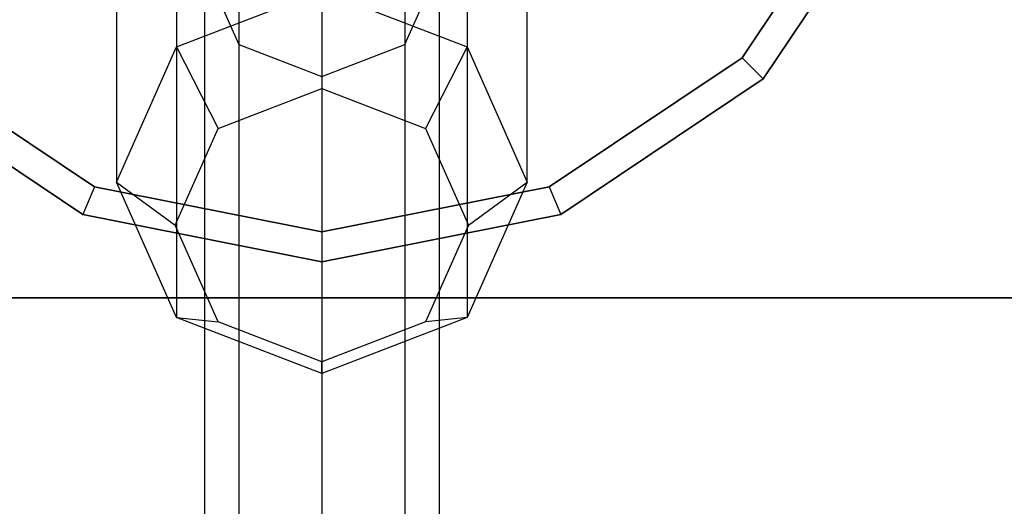
# Model space of a CAD drawing. Extents: x -6375 to 6375, y -2750 to 2750.
# Drawn here: x -1221 to -1153, y -59 to -26 of the extents above; entities that cross this region are included whole.
import ezdxf

# ---------------------------------------------------------------- set-up
doc = ezdxf.new("R2010")
doc.units = 0

msp = doc.modelspace()

# ---------------------------------------------------------------- linework, layer by layer
at = {"color": 0}
for p, q in [((-1209.899495, -3.013069, 717.044234), (-1209.899495, -27.913066, 780.321324)), ((-1190.100505, -3.013069, 717.044234), (-1190.100505, -27.913066, 780.321324)), ((-1214, -12.224999, 713.419273), (-1214, -37.124996, 776.696363)), ((-1186, -37.124996, 776.696363), (-1186, -12.224999, 713.419273)), ((-1200, -15.033576, 742.403956), (-1200, -724.132012, 2544.411745)), ((-1162.572885, -15.502819, 655), (-1171.354526, -28.645474, 655)), ((-1171.354526, -28.645474, 495), (-1162.572885, -15.502819, 495)), ((-1160.688926, -16.28318, 650), (-1169.912606, -30.087394, 650)), ((-1169.912606, -30.087394, 653), (-1160.688926, -16.28318, 653)), ((-1169.912606, -30.087394, 500), (-1160.688926, -16.28318, 500)), ((-1160.688926, -16.28318, 497), (-1169.912606, -30.087394, 497)), ((-1205.656854, -17.213979, 741.545952), (-1205.656854, -726.312416, 2543.55374)), ((-1194.343146, -17.213979, 741.545952), (-1194.343146, -726.312416, 2543.55374)), ((-1209.899495, -21.436929, 709.794311), (-1209.899495, -46.336926, 773.071401)), ((-1190.100505, -21.436929, 709.794311), (-1190.100505, -46.336926, 773.071401)), ((-1208, -22.477939, 739.474545), (-1208, -731.576376, 2541.482333)), ((-1208, -22.477939, 739.474545), (-1205.656854, -27.741899, 737.403138)), ((-1194.343146, -27.741899, 737.403138), (-1192, -22.477939, 739.474545)), ((-1192, -22.477939, 739.474545), (-1192, -731.576376, 2541.482333)), ((-1209.899495, -27.913066, 780.321324), (-1200, -24.09736, 781.822833)), ((-1200, -24.09736, 781.822833), (-1190.100505, -27.913066, 780.321324)), ((-1200, -24.09736, 781.822833), (-1200, -30.748953, 787.802491)), ((-1200, -25.252635, 708.292803), (-1200, -50.152633, 771.569893)), ((-1214, -37.124996, 776.696363), (-1209.899495, -27.913066, 780.321324)), ((-1209.899495, -27.913066, 780.321324), (-1207.071068, -33.474458, 786.729985)), ((-1205.656854, -27.741899, 737.403138), (-1205.656854, -736.840335, 2539.410927)), ((-1205.656854, -27.741899, 737.403138), (-1200, -29.922303, 736.545134)), ((-1200, -29.922303, 736.545134), (-1194.343146, -27.741899, 737.403138)), ((-1194.343146, -27.741899, 737.403138), (-1194.343146, -736.840335, 2539.410927)), ((-1190.100505, -27.913066, 780.321324), (-1192.928932, -33.474458, 786.729985)), ((-1190.100505, -27.913066, 780.321324), (-1186, -37.124996, 776.696363)), ((-1215.502819, -37.427115, 655), (-1228.645474, -28.645474, 655)), ((-1228.645474, -28.645474, 495), (-1215.502819, -37.427115, 495)), ((-1171.354526, -28.645474, 655), (-1184.497181, -37.427115, 655)), ((-1184.497181, -37.427115, 495), (-1171.354526, -28.645474, 495)), ((-1171.354526, -28.645474, 655), (-1169.912606, -30.087394, 653)), ((-1171.354526, -28.645474, 495), (-1169.912606, -30.087394, 497)), ((-1216.28318, -39.311074, 650), (-1230.087394, -30.087394, 650)), ((-1230.087394, -30.087394, 653), (-1216.28318, -39.311074, 653)), ((-1230.087394, -30.087394, 500), (-1216.28318, -39.311074, 500)), ((-1216.28318, -39.311074, 497), (-1230.087394, -30.087394, 497)), ((-1200, -29.922303, 736.545134), (-1200, -739.020739, 2538.552922)), ((-1169.912606, -30.087394, 650), (-1183.71682, -39.311074, 650)), ((-1183.71682, -39.311074, 653), (-1169.912606, -30.087394, 653)), ((-1183.71682, -39.311074, 500), (-1169.912606, -30.087394, 500)), ((-1169.912606, -30.087394, 497), (-1183.71682, -39.311074, 497)), ((-1169.912606, -30.087394, 650), (-1169.912606, -30.087394, 653)), ((-1169.912606, -30.087394, 497), (-1169.912606, -30.087394, 500)), ((-1207.071068, -33.474458, 786.729985), (-1200, -30.748953, 787.802491)), ((-1200, -30.748953, 787.802491), (-1192.928932, -33.474458, 786.729985)), ((-1210, -40.054408, 784.140726), (-1207.071068, -33.474458, 786.729985)), ((-1192.928932, -33.474458, 786.729985), (-1190, -40.054408, 784.140726)), ((-1215.502819, -37.427115, 655), (-1216.28318, -39.311074, 653)), ((-1215.502819, -37.427115, 495), (-1216.28318, -39.311074, 497)), ((-1200, -40.510818, 655), (-1215.502819, -37.427115, 655)), ((-1215.502819, -37.427115, 495), (-1200, -40.510818, 495)), ((-1209.899495, -46.336926, 773.071401), (-1214, -37.124996, 776.696363)), ((-1214, -37.124996, 776.696363), (-1210, -40.054408, 784.140726)), ((-1184.497181, -37.427115, 655), (-1200, -40.510818, 655)), ((-1200, -40.510818, 495), (-1184.497181, -37.427115, 495)), ((-1186, -37.124996, 776.696363), (-1190.100505, -46.336926, 773.071401)), ((-1190, -40.054408, 784.140726), (-1186, -37.124996, 776.696363)), ((-1184.497181, -37.427115, 655), (-1183.71682, -39.311074, 653)), ((-1184.497181, -37.427115, 495), (-1183.71682, -39.311074, 497)), ((-1200, -42.55, 650), (-1216.28318, -39.311074, 650)), ((-1216.28318, -39.311074, 650), (-1216.28318, -39.311074, 653)), ((-1216.28318, -39.311074, 653), (-1200, -42.55, 653)), ((-1216.28318, -39.311074, 497), (-1216.28318, -39.311074, 500)), ((-1216.28318, -39.311074, 500), (-1200, -42.55, 500)), ((-1200, -42.55, 497), (-1216.28318, -39.311074, 497)), ((-1183.71682, -39.311074, 650), (-1200, -42.55, 650)), ((-1200, -42.55, 653), (-1183.71682, -39.311074, 653)), ((-1200, -42.55, 500), (-1183.71682, -39.311074, 500)), ((-1183.71682, -39.311074, 497), (-1200, -42.55, 497)), ((-1183.71682, -39.311074, 650), (-1183.71682, -39.311074, 653)), ((-1183.71682, -39.311074, 497), (-1183.71682, -39.311074, 500)), ((-1207.071068, -46.634358, 781.551468), (-1210, -40.054408, 784.140726)), ((-1190, -40.054408, 784.140726), (-1192.928932, -46.634358, 781.551468)), ((-1200, -40.510818, 655), (-1200, -42.55, 653)), ((-1200, -40.510818, 495), (-1200, -42.55, 497)), ((-1200, -42.55, 650), (-1200, -42.55, 653)), ((-1200, -42.55, 497), (-1200, -42.55, 500)), ((0, -45, 500), (-2550, -45, 500)), ((-2550, -45, 650), (0, -45, 650)), ((-1200, -50.152633, 771.569893), (-1209.899495, -46.336926, 773.071401)), ((-1209.899495, -46.336926, 773.071401), (-1207.071068, -46.634358, 781.551468)), ((-1200, -49.359862, 780.478962), (-1207.071068, -46.634358, 781.551468)), ((-1190.100505, -46.336926, 773.071401), (-1200, -50.152633, 771.569893)), ((-1192.928932, -46.634358, 781.551468), (-1200, -49.359862, 780.478962)), ((-1190.100505, -46.336926, 773.071401), (-1192.928932, -46.634358, 781.551468)), ((-1200, -50.152633, 771.569893), (-1200, -49.359862, 780.478962))]:
    msp.add_line(p, q, dxfattribs=at)

doc.saveas('drawing.dxf')
